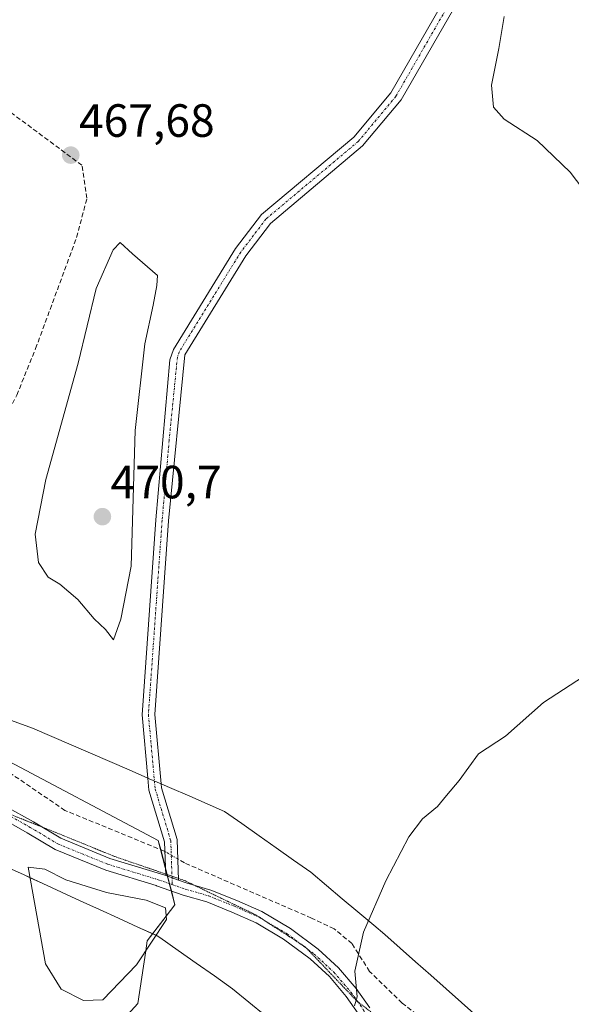
# Model space of a CAD drawing. Units: metres. Extents: x 598281 to 601763, y 4652781 to 4655142.
# Drawn here: x 599869 to 599988, y 4654512 to 4654724 of the extents above; entities that cross this region are included whole.
import ezdxf
from ezdxf.enums import TextEntityAlignment as Align

# ---------------------------------------------------------------- set-up
doc = ezdxf.new("R2010")
doc.units = ezdxf.units.M
doc.header["$MEASUREMENT"] = 0
for name, pattern in [('TRAZO_Y_PUNTO', [1, 0.5, -0.25, 0, -0.25]), ('TRAZOS2', [0.375, 0.25, -0.125]), ('TRAZOSX2', [1.5, 1, -0.5])]:
    doc.linetypes.add(name, pattern=pattern)
for name, color, linetype, lineweight in [('Camino', 19, 'Continuous', 0), ('Camino Cxs', 19, 'Continuous', 0), ('Camino eje', 39, 'TRAZO_Y_PUNTO', 13), ('Carátula', 7, 'Continuous', 5), ('Corriente artificial lineal', 5, 'TRAZOSX2', 13), ('Corriente artificial lineal oculto', 135, 'TRAZO_Y_PUNTO', 13), ('Cultivos herbáceos CxS', 92, 'Continuous', 0), ('Curva de nivel normal', 36, 'Continuous', 0), ('Depósito de residuos', 6, 'Continuous', 0), ('Depósito de residuos Cxs', 6, 'Continuous', 0), ('Matorral', 135, 'Continuous', 0), ('Matorral CxS', 135, 'Continuous', 0), ('Pista no pavimentada', 254, 'Continuous', 13), ('Pista no pavimentada Cxs', 254, 'Continuous', 0), ('Pista pavimentada eje', 135, 'TRAZO_Y_PUNTO', 0), ('Punto de cota en terreno', 7, 'Continuous', 0), ('Rótulo de punto de cota en terreno', 19, 'Continuous', 0), ('Vía pecuaria', 92, 'Continuous', 13), ('Vía pecuaria CxS', 92, 'Continuous', 13), ('Vía pecuaria eje', 92, 'TRAZOS2', 0)]:
    doc.layers.add(name, color=color, linetype=linetype, lineweight=lineweight)
doc.styles.add('Arial', font='txt', dxfattribs={"height": 0.2})

# ---------------------------------------------------------------- blocks, each defined once
blk = doc.blocks.new('*U153')
at = {"layer": 'Cultivos herbáceos CxS', "color": 92, "linetype": 'Continuous', "lineweight": 0}
blk.add_polyline3d([(599886.91, 4654503.81, 467.93), (599894.59, 4654512.35, 468.12), (599896.3, 4654523.66, 468.55), (599896.63, 4654525.85, 468.69), (599900.7, 4654531.16, 468.76), (599902.57, 4654533.61, 468.92), (599899.01, 4654547.43, 469.18), (599864.59, 4654565.61, 468.26)], dxfattribs=at)
blk = doc.blocks.new('*U161')
at = {"layer": 'Matorral CxS', "color": 135, "linetype": 'Continuous', "lineweight": 0}
blk.add_polyline3d([(599864.59, 4654565.61, 468.26), (599899.01, 4654547.43, 469.18), (599902.57, 4654533.61, 468.92), (599900.7, 4654531.16, 468.76), (599896.63, 4654525.85, 468.69), (599896.3, 4654523.66, 468.55), (599894.59, 4654512.35, 468.12), (599886.91, 4654503.81, 467.93)], dxfattribs=at)
blk = doc.blocks.new('*U171')
at = {"layer": 'Curva de nivel normal', "color": 36, "linetype": 'Continuous', "lineweight": 0}
blk.add_polyline3d([(600033.11, 4654724.8, 465), (600029.5, 4654717.04, 465), (600026.23, 4654704.57, 465), (600024.68, 4654689.66, 465), (600022.95, 4654680.07, 465), (600021.01, 4654675.96, 465), (600017.78, 4654673.03, 465), (600015.45, 4654672.36, 465), (600013.12, 4654672.49, 465), (600009.1, 4654671.52, 465), (600003.99, 4654672.89, 465), (600001.24, 4654675.04, 465), (599999.65, 4654677.18, 465), (599997.17, 4654679.11, 465), (599993.12, 4654683.59, 465), (599987.49, 4654691.03, 465), (599980.38, 4654697.82, 465), (599973.3, 4654702.44, 465), (599970.99, 4654704.99, 465), (599970.61, 4654709.73, 465), (599972.18, 4654717.62, 465), (599973.33, 4654724.54, 465)], dxfattribs=at)
blk = doc.blocks.new('5PATER')
at = {"layer": 'Carátula', "linetype": 'Continuous', "lineweight": 5}
h = blk.add_hatch(color=250, dxfattribs=at)
edge = h.paths.add_edge_path()
edge.add_ellipse((0, 0.01), major_axis=(-1.33, -1.34), ratio=0.999422, start_angle=0, end_angle=360)

msp = doc.modelspace()

# ---------------------------------------------------------------- linework, layer by layer
at = {"layer": 'Camino', "color": 19, "linetype": 'Continuous', "lineweight": 0}
for points in [[(599896.76, 4654560.81, 469.3), (599895.52, 4654574.44, 469.34), (599898.48, 4654616.34, 468.96), (599901.5, 4654650.69, 468.74), (599902.25, 4654652.95, 468.74), (599915.59, 4654674.62, 467.81), (599921.15, 4654681.92, 467.45), (599940.99, 4654698.59, 466.78), (599948.93, 4654708.11, 466.68), (599962.3, 4654731.34, 466.36), (599975.03, 4654753.54, 464.45), (599977.48, 4654761.64, 463.59), (599977.72, 4654766.57, 463.17), (599976.56, 4654773.83, 462.79), (599970.63, 4654798.49, 462.44), (599959.53, 4654831.24, 462.25), (599944.3, 4654880.86, 458.76), (599932.25, 4654907.74, 457.02), (599925.78, 4654934.58, 455.67)], [(599928.46, 4654934.98, 455.78), (599934.82, 4654908.62, 457.05), (599946.84, 4654881.82, 458.64), (599962.11, 4654832.07, 461.83), (599973.23, 4654799.24, 462.07), (599979.21, 4654774.36, 462.52), (599980.43, 4654766.72, 462.81), (599980.17, 4654761.17, 463.29), (599977.53, 4654752.47, 464.15), (599964.64, 4654729.99, 465.93), (599951.15, 4654706.56, 466.17), (599942.91, 4654696.68, 466.53), (599923.12, 4654680.04, 467.42), (599917.82, 4654673.09, 467.67), (599904.71, 4654651.8, 468.51), (599901.18, 4654616.12, 468.56), (599898.23, 4654574.47, 469.08), (599899.59, 4654559.58, 469.06)], [(599900.59, 4654539.86, 469.29), (599900.34, 4654547.15, 469.17), (599897, 4654558.21, 469.27), (599896.76, 4654560.81, 469.3)], [(599899.59, 4654559.58, 469.06), (599899.67, 4654558.73, 469.05), (599903.03, 4654547.59, 469.1)], [(599903.03, 4654547.59, 469.1), (599903.33, 4654538.9, 469.26)], [(599903.33, 4654538.9, 469.26), (599900.59, 4654539.86, 469.29)]]:
    msp.add_polyline3d(points, dxfattribs=at)
at = {"layer": 'Camino Cxs', "color": 19, "linetype": 'Continuous', "lineweight": 0}
msp.add_polyline3d([(599964.64, 4654729.99, 465.93), (599951.15, 4654706.56, 466.17), (599942.91, 4654696.68, 466.53), (599923.12, 4654680.04, 467.42), (599917.82, 4654673.09, 467.67), (599904.71, 4654651.8, 468.51), (599901.18, 4654616.12, 468.56), (599898.23, 4654574.47, 469.08), (599899.59, 4654559.58, 469.06), (599899.67, 4654558.73, 469.05), (599903.03, 4654547.59, 469.1), (599903.03, 4654547.59, 469.1), (599903.33, 4654538.9, 469.26), (599900.59, 4654539.86, 469.29), (599900.34, 4654547.15, 469.17), (599897, 4654558.21, 469.27), (599896.76, 4654560.81, 469.3), (599895.52, 4654574.44, 469.34), (599898.48, 4654616.34, 468.96), (599901.5, 4654650.69, 468.74), (599902.25, 4654652.95, 468.74), (599915.59, 4654674.62, 467.81), (599921.15, 4654681.92, 467.45), (599940.99, 4654698.59, 466.78), (599948.93, 4654708.11, 466.68), (599962.3, 4654731.34, 466.36)], dxfattribs=at)
at = {"layer": 'Camino eje', "color": 39, "linetype": 'TRAZO_Y_PUNTO', "lineweight": 13}
msp.add_polyline3d([(599926.8, 4654936.19, 455.66), (599927.12, 4654934.78, 455.71), (599933.54, 4654908.18, 457.03), (599945.57, 4654881.34, 458.68), (599960.82, 4654831.66, 462.01), (599971.93, 4654798.87, 462.22), (599977.89, 4654774.1, 462.66), (599979.08, 4654766.65, 462.99), (599978.83, 4654761.41, 463.44), (599976.28, 4654753.01, 464.22), (599963.47, 4654730.67, 466.15), (599950.04, 4654707.34, 466.4), (599941.95, 4654697.64, 466.63), (599922.14, 4654680.98, 467.42), (599916.71, 4654673.86, 467.67), (599903.48, 4654652.38, 468.63), (599903.11, 4654651.25, 468.62), (599901.34, 4654633.41, 468.7), (599899.83, 4654616.23, 468.76), (599896.88, 4654574.46, 469.23), (599898.34, 4654558.47, 469.16), (599901.69, 4654547.37, 469.15), (599902.01, 4654537.93, 469.24)], dxfattribs=at)
at = {"layer": 'Corriente artificial lineal', "color": 5, "linetype": 'TRAZOSX2', "lineweight": 13}
for points in [[(599900.41, 4654545.05, 469.22), (599900.3, 4654545.12, 469.22), (599878.96, 4654553.87, 469.11), (599866.92, 4654562.07, 468.34), (599864.01, 4654564.67, 468.02), (599862.36, 4654567.18, 468.03), (599861.1, 4654569.1, 467.95), (599854.98, 4654597.77, 467.98), (599853.57, 4654608.58, 468.04), (599859.74, 4654625.17, 468.27), (599868.59, 4654643.11, 468.1), (599872.65, 4654653.12, 468.28), (599881.47, 4654677.03, 468.09), (599883.68, 4654685.44, 468.01), (599882.59, 4654692.55, 467.67), (599854.75, 4654713.2, 467.44)], [(600100.6, 4654370.58, 479.45), (600093.16, 4654379.39, 479.06), (600083.98, 4654388.49, 478.49), (600056.11, 4654421.73, 476.88), (600016.2, 4654457.84, 475.11), (599998.42, 4654473.05, 474.34), (599982.39, 4654485.39, 473.57), (599969.87, 4654498, 472.68), (599951.42, 4654512.46, 470.7), (599944.4, 4654519.25, 470.24), (599940.6, 4654525.25, 469.79), (599936.76, 4654528.45, 469.41), (599931.9, 4654530.73, 469.34), (599904.63, 4654542.59, 469.11), (599903.17, 4654543.44, 469.15)]]:
    msp.add_polyline3d(points, dxfattribs=at)
at = {"layer": 'Corriente artificial lineal oculto', "color": 135, "linetype": 'TRAZO_Y_PUNTO', "lineweight": 13}
msp.add_polyline3d([(599903.17, 4654543.44, 469.15), (599900.41, 4654545.05, 469.22)], dxfattribs=at)
at = {"layer": 'Cultivos herbáceos CxS', "color": 92, "linetype": 'Continuous', "lineweight": 0}
msp.add_polyline3d([(599886.91, 4654503.81, 467.93), (599894.59, 4654512.35, 468.12), (599896.3, 4654523.66, 468.55), (599896.63, 4654525.85, 468.69), (599897.79, 4654527.36, 468.73), (599900.7, 4654531.16, 468.76), (599902.57, 4654533.61, 468.92), (599901.81, 4654536.57, 469.13), (599901.4, 4654538.15, 469.26), (599901, 4654539.72, 469.28), (599900.9, 4654540.09, 469.28), (599900.53, 4654541.52, 469.27), (599899.52, 4654545.44, 469.22), (599899.01, 4654547.43, 469.18), (599864.59, 4654565.61, 468.26)], dxfattribs=at)
at = {"layer": 'Curva de nivel normal', "color": 36, "linetype": 'Continuous', "lineweight": 0}
for points in [[(599889.39, 4654590.51, 470), (599890.96, 4654594.95, 470), (599893.16, 4654606.36, 470), (599894.04, 4654635.54, 470), (599896.1, 4654654.17, 470), (599897.93, 4654662.45, 470), (599898.66, 4654666.67, 470), (599898.85, 4654668.84, 470), (599893.46, 4654673.51, 470), (599890.85, 4654675.9, 470), (599889.28, 4654674.37, 470), (599885.64, 4654666.05, 470), (599881.78, 4654649.99, 470), (599874.83, 4654625, 470), (599872.52, 4654613.26, 470), (599873.28, 4654607.13, 470), (599875.38, 4654603.99, 470), (599877.86, 4654602.5, 470), (599881.75, 4654599.18, 470), (599885.26, 4654595.02, 470), (599887.7, 4654592.74, 470), (599889.39, 4654590.51, 470)], [(599994.62, 4654585.47, 470), (599981.78, 4654577.09, 470), (599973.62, 4654569.83, 470), (599967.78, 4654566.03, 470), (599963.66, 4654560.28, 470), (599960.94, 4654557.04, 470), (599958.99, 4654554.72, 470), (599955.78, 4654552.07, 470), (599952.84, 4654548.19, 470), (599947.86, 4654538.76, 470), (599943.07, 4654527.68, 470), (599941.24, 4654519.34, 470), (599941.74, 4654513.8, 470), (599941.18, 4654511.86, 470)]]:
    msp.add_polyline3d(points, dxfattribs=at)
at = {"layer": 'Depósito de residuos', "color": 6, "linetype": 'Continuous', "lineweight": 0}
msp.add_polyline3d([(599887.06, 4654513.19, 468.92), (599882.91, 4654512.98, 469.01), (599878.14, 4654515.47, 468.99), (599874.81, 4654520.87, 468.95), (599871.07, 4654541.64, 468.79), (599874.6, 4654541.22, 469.25), (599879.17, 4654538.94, 469.47), (599887.89, 4654536.24, 469.5), (599896.4, 4654534.58, 469.43), (599900.55, 4654532.92, 469.04), (599900.76, 4654530.43, 468.74), (599894.33, 4654520.67, 468.84), (599887.06, 4654513.19, 468.92)], dxfattribs=at)
at = {"layer": 'Depósito de residuos Cxs', "color": 6, "linetype": 'Continuous', "lineweight": 0}
msp.add_polyline3d([(599887.06, 4654513.19, 468.92), (599882.91, 4654512.98, 469.01), (599878.14, 4654515.47, 468.99), (599874.81, 4654520.87, 468.95), (599871.07, 4654541.64, 468.79), (599874.6, 4654541.22, 469.25), (599879.17, 4654538.94, 469.47), (599887.89, 4654536.24, 469.5), (599896.4, 4654534.58, 469.43), (599900.55, 4654532.92, 469.04), (599900.76, 4654530.43, 468.74), (599894.33, 4654520.67, 468.84), (599887.06, 4654513.19, 468.92)], close=True, dxfattribs=at)
at = {"layer": 'Matorral', "color": 135, "linetype": 'Continuous', "lineweight": 0}
msp.add_polyline3d([(599886.91, 4654503.81, 467.93), (599894.59, 4654512.35, 468.12), (599896.3, 4654523.66, 468.55), (599896.63, 4654525.85, 468.69), (599897.79, 4654527.36, 468.73), (599900.7, 4654531.16, 468.76), (599902.57, 4654533.61, 468.92), (599901.81, 4654536.57, 469.13), (599901.4, 4654538.15, 469.26), (599901, 4654539.72, 469.28), (599900.9, 4654540.09, 469.28), (599900.53, 4654541.52, 469.27), (599899.52, 4654545.44, 469.22), (599899.01, 4654547.43, 469.18), (599864.59, 4654565.61, 468.26)], dxfattribs=at)
at = {"layer": 'Pista no pavimentada', "color": 254, "linetype": 'Continuous', "lineweight": 13}
for points in [[(599860.35, 4654562.66, 467.36), (599863.31, 4654558.06, 467.95), (599866.27, 4654554.73, 468.38), (599872.17, 4654551.39, 468.91), (599878.05, 4654547.87, 469.25), (599888.62, 4654543.56, 469.45), (599899.46, 4654540.26, 469.3), (599900.59, 4654539.86, 469.29)], [(599939.46, 4654495.22, 469.41), (599941.62, 4654498.98, 469.93), (599942.8, 4654505.43, 470.1), (599942.6, 4654507.94, 470.06), (599941.96, 4654510.24, 470), (599939.37, 4654513.91, 469.79), (599935.76, 4654518.14, 469.64), (599931.64, 4654521.96, 469.43), (599925.93, 4654526.21, 469.31), (599920.03, 4654529.73, 469.23), (599914.83, 4654532.02, 469.12), (599909.41, 4654534.21, 469.21), (599904.36, 4654535.68, 469.12), (599898.62, 4654537.69, 469.28), (599898.57, 4654537.71, 469.28), (599887.71, 4654541.02, 469.42), (599876.84, 4654545.44, 469.24), (599870.82, 4654549.06, 468.91), (599864.55, 4654552.6, 468.33), (599864.23, 4654552.97, 468.29)], [(599903.33, 4654538.9, 469.26), (599900.59, 4654539.86, 469.29)], [(599903.33, 4654538.9, 469.26), (599905.19, 4654538.25, 469.23), (599910.3, 4654536.76, 469.21), (599915.88, 4654534.51, 469.2), (599921.27, 4654532.14, 469.29), (599927.43, 4654528.46, 469.36), (599933.37, 4654524.04, 469.51), (599937.71, 4654520.02, 469.75), (599941.51, 4654515.57, 469.95), (599944.43, 4654511.41, 470.14)]]:
    msp.add_polyline3d(points, dxfattribs=at)
at = {"layer": 'Pista no pavimentada Cxs', "color": 254, "linetype": 'Continuous', "lineweight": 0}
for points in [[(599866.27, 4654554.73, 468.38), (599872.17, 4654551.39, 468.91), (599878.05, 4654547.87, 469.25), (599888.62, 4654543.56, 469.45), (599899.46, 4654540.26, 469.3), (599900.59, 4654539.86, 469.29), (599903.33, 4654538.9, 469.26), (599905.19, 4654538.25, 469.23), (599910.3, 4654536.76, 469.21), (599915.88, 4654534.51, 469.2), (599921.27, 4654532.14, 469.29), (599927.43, 4654528.46, 469.36), (599933.37, 4654524.04, 469.51), (599937.71, 4654520.02, 469.75), (599941.51, 4654515.57, 469.95), (599944.43, 4654511.41, 470.14)], [(599941.96, 4654510.24, 470), (599939.37, 4654513.91, 469.79), (599935.76, 4654518.14, 469.64), (599931.64, 4654521.96, 469.43), (599925.93, 4654526.21, 469.31), (599920.03, 4654529.73, 469.23), (599914.83, 4654532.02, 469.12), (599909.41, 4654534.21, 469.21), (599904.36, 4654535.68, 469.12), (599898.62, 4654537.69, 469.28), (599898.57, 4654537.71, 469.28), (599887.71, 4654541.02, 469.42), (599876.84, 4654545.44, 469.24), (599870.82, 4654549.06, 468.91), (599864.55, 4654552.6, 468.33)]]:
    msp.add_polyline3d(points, dxfattribs=at)
at = {"layer": 'Pista pavimentada eje', "color": 135, "linetype": 'TRAZO_Y_PUNTO', "lineweight": 0}
for points in [[(599865.03, 4654554.1, 468.31), (599865.41, 4654553.67, 468.37), (599871.5, 4654550.23, 468.91), (599877.45, 4654546.66, 469.24), (599888.16, 4654542.29, 469.43), (599899.01, 4654538.98, 469.31), (599902.01, 4654537.93, 469.24)], [(599902.01, 4654537.93, 469.24), (599904.78, 4654536.97, 469.18), (599909.86, 4654535.49, 469.21), (599915.36, 4654533.26, 469.22), (599920.65, 4654530.93, 469.27), (599926.68, 4654527.34, 469.35), (599932.5, 4654523, 469.49), (599936.74, 4654519.08, 469.72), (599940.44, 4654514.74, 469.87), (599943.19, 4654510.83, 470.07), (599943.91, 4654507.49, 470.14)]]:
    msp.add_polyline3d(points, dxfattribs=at)
at = {"layer": 'Vía pecuaria', "color": 92, "linetype": 'Continuous', "lineweight": 13}
for points in [[(599860.35, 4654562.66, 467.36), (599860.83, 4654564.91, 467.47), (599861.88, 4654569.74, 468.21), (599862.93, 4654574.56, 468.79), (599862.99, 4654574.84, 468.82), (599867.49, 4654573.2, 469.29), (599872, 4654571.56, 469.46), (599876.14, 4654569.76, 469.61), (599880.28, 4654567.96, 469.66), (599884.43, 4654566.16, 469.66), (599888.57, 4654564.36, 469.66), (599892.72, 4654562.56, 469.57), (599896.76, 4654560.81, 469.3)], [(599896.76, 4654560.81, 469.3), (599897.07, 4654560.68, 469.27), (599899.59, 4654559.58, 469.06)], [(599899.59, 4654559.58, 469.06), (599901.42, 4654558.79, 468.9), (599905.77, 4654556.91, 468.82), (599909.52, 4654555.29, 468.69), (599913.26, 4654553.66, 468.58), (599916.96, 4654551.04, 468.58), (599920.66, 4654548.43, 468.63), (599924.36, 4654545.81, 468.71), (599928.05, 4654543.19, 468.82), (599931.75, 4654540.58, 468.94), (599935.13, 4654537.74, 469.15), (599938.51, 4654534.9, 469.33), (599941.9, 4654532.06, 469.59), (599945.28, 4654529.23, 470.26), (599947.68, 4654527.21, 470.57), (599950.97, 4654524.28, 470.82), (599954.27, 4654521.36, 471.07), (599957.56, 4654518.43, 471.3), (599960.85, 4654515.5, 471.67), (599964.14, 4654512.58, 472.05), (599967.43, 4654509.65, 472.44)], [(599871.47, 4654539.4, 468.58), (599870.19, 4654539.99, 468.39), (599866.19, 4654541.84, 467.82), (599862.99, 4654543, 466.95), (599859.79, 4654544.15, 466.23), (599856.59, 4654545.31, 465.82), (599856.65, 4654545.59, 465.96), (599857.69, 4654550.42, 467.52), (599858.41, 4654553.73, 467.76)], [(599898.52, 4654527.03, 468.66), (599894.62, 4654528.81, 469.1), (599890.48, 4654530.69, 469.4), (599886.34, 4654532.58, 469.52), (599882.21, 4654534.46, 469.61), (599878.2, 4654536.31, 469.35), (599874.2, 4654538.15, 468.91), (599871.47, 4654539.4, 468.58)], [(599939.46, 4654495.22, 469.41), (599939.34, 4654495.32, 469.39), (599935.86, 4654498.21, 468.74), (599932.38, 4654501.1, 468.51), (599928.89, 4654503.99, 468.35), (599925.41, 4654506.88, 468.23), (599921.93, 4654509.77, 468.17), (599918.45, 4654512.66, 468.13), (599914.97, 4654515.54, 468.12), (599911.06, 4654518.29, 468.12), (599907.15, 4654521.03, 468.19), (599903.24, 4654523.78, 468.34), (599899.33, 4654526.52, 468.58), (599898.76, 4654526.92, 468.64), (599898.52, 4654527.03, 468.66)]]:
    msp.add_polyline3d(points, dxfattribs=at)
at = {"layer": 'Vía pecuaria CxS', "color": 92, "linetype": 'Continuous', "lineweight": 13}
for points in [[(599867.49, 4654573.2, 469.29), (599872, 4654571.56, 469.46), (599876.14, 4654569.76, 469.61), (599880.28, 4654567.96, 469.66), (599884.43, 4654566.16, 469.66), (599888.57, 4654564.36, 469.66), (599892.72, 4654562.56, 469.57), (599896.76, 4654560.81, 469.3), (599897.07, 4654560.68, 469.27), (599899.59, 4654559.58, 469.06), (599901.42, 4654558.79, 468.9), (599905.77, 4654556.91, 468.82), (599909.52, 4654555.29, 468.69), (599913.26, 4654553.66, 468.58), (599916.96, 4654551.04, 468.58), (599920.66, 4654548.43, 468.63), (599924.36, 4654545.81, 468.71), (599928.05, 4654543.19, 468.82), (599931.75, 4654540.58, 468.94), (599935.13, 4654537.74, 469.15), (599938.51, 4654534.9, 469.33), (599941.9, 4654532.06, 469.59), (599945.28, 4654529.23, 470.26), (599947.68, 4654527.21, 470.57), (599950.97, 4654524.28, 470.82), (599954.27, 4654521.36, 471.07), (599957.56, 4654518.43, 471.3), (599960.85, 4654515.5, 471.67), (599964.14, 4654512.58, 472.05), (599967.43, 4654509.65, 472.44)], [(599921.93, 4654509.77, 468.17), (599918.45, 4654512.66, 468.13), (599914.97, 4654515.54, 468.12), (599911.06, 4654518.29, 468.12), (599907.15, 4654521.03, 468.19), (599903.24, 4654523.78, 468.34), (599899.33, 4654526.52, 468.58), (599898.76, 4654526.92, 468.64), (599894.62, 4654528.81, 469.1), (599890.48, 4654530.69, 469.4), (599886.34, 4654532.58, 469.52), (599882.21, 4654534.46, 469.61), (599878.2, 4654536.31, 469.35), (599874.2, 4654538.15, 468.91), (599870.19, 4654539.99, 468.39), (599866.19, 4654541.84, 467.82)]]:
    msp.add_polyline3d(points, dxfattribs=at)
at = {"layer": 'Vía pecuaria eje', "color": 92, "linetype": 'TRAZOS2', "lineweight": 0}
for points in [[(599860.95, 4654559.23, 467.69), (599862.26, 4654557.92, 467.87), (599864.69, 4654555.49, 468.2), (599867.11, 4654553.07, 468.52), (599870.64, 4654551.66, 468.81), (599873.91, 4654550.35, 469.03)], [(599873.91, 4654550.35, 469.03), (599874.16, 4654550.25, 469.05), (599877.69, 4654548.84, 469.22), (599881.57, 4654547.25, 469.35), (599885.45, 4654545.66, 469.41), (599889.33, 4654544.08, 469.43), (599893.17, 4654542.75, 469.41), (599897.01, 4654541.43, 469.34), (599900.58, 4654540.2, 469.28), (599900.84, 4654540.11, 469.28), (599901.95, 4654539.73, 469.27), (599903.32, 4654539.25, 469.25), (599904.68, 4654538.78, 469.24), (599906.68, 4654537.82, 469.21), (599908.51, 4654536.93, 469.2), (599912.35, 4654535.08, 469.23), (599916.19, 4654533.23, 469.21), (599920.02, 4654531.38, 469.25), (599921.3, 4654530.54, 469.29), (599923.55, 4654529.08, 469.31), (599927.08, 4654526.79, 469.36), (599929.7, 4654525.09, 469.44), (599930.61, 4654524.5, 469.46), (599930.89, 4654524.2, 469.47), (599933.39, 4654521.59, 469.5), (599936.16, 4654518.68, 469.69), (599938.94, 4654515.77, 469.79), (599941.72, 4654512.86, 469.95), (599941.82, 4654512.78, 469.96), (599944.67, 4654510.58, 470.16)]]:
    msp.add_polyline3d(points, dxfattribs=at)

# ---------------------------------------------------------------- block references
at = {"layer": 'Cultivos herbáceos CxS', "color": 92, "linetype": 'Continuous', "lineweight": 0}
msp.add_blockref('*U153', (0, 0), dxfattribs=at)
at = {"layer": 'Curva de nivel normal', "color": 36, "linetype": 'Continuous', "lineweight": 0}
msp.add_blockref('*U171', (0, 0), dxfattribs=at)
at = {"layer": 'Matorral CxS', "color": 135, "linetype": 'Continuous', "lineweight": 0}
msp.add_blockref('*U161', (0, 0), dxfattribs=at)
at = {"layer": 'Punto de cota en terreno', "linetype": 'Continuous', "lineweight": 0}
for p in [(599880.2, 4654694.7, 467.68), (599887, 4654617, 470.7)]:
    msp.add_blockref('5PATER', p, dxfattribs=at)

# ---------------------------------------------------------------- texts
at = {"layer": 'Rótulo de punto de cota en terreno', "color": 19, "linetype": 'Continuous', "lineweight": 0, "style": 'Arial'}
for s, p in [('467,68', (599881.96, 4654696.46)), ('470,7', (599888.76, 4654618.76))]:
    msp.add_text(s, height=7, dxfattribs=at).set_placement(p, align=Align.BOTTOM_LEFT)

doc.saveas('drawing.dxf')
